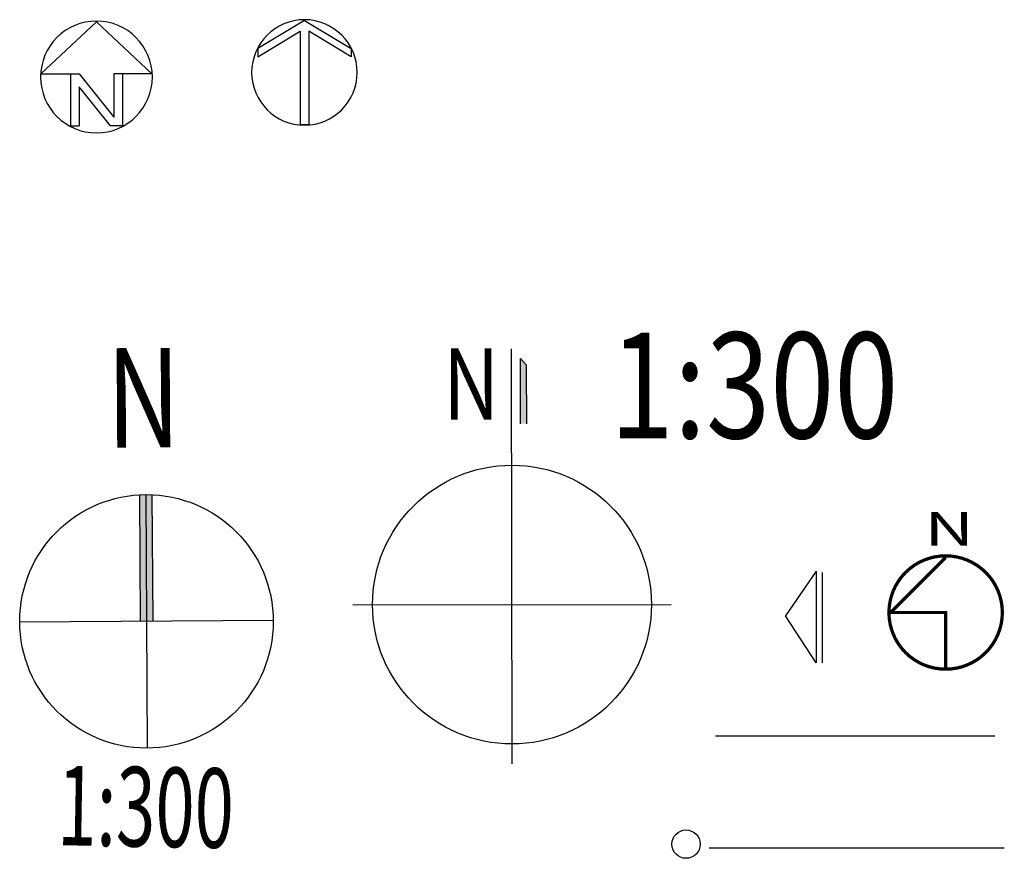
# Model space of a CAD drawing. Units: millimetres. Extents: x -31686 to -29960, y 319769 to 320706.
# Drawn here: x -30952 to -29960, y 319846 to 320693 of the extents above; entities that cross this region are included whole.
import ezdxf

# ---------------------------------------------------------------- set-up
doc = ezdxf.new("R2010")
doc.units = ezdxf.units.MM
doc.linetypes.add('CENTER', pattern=[2, 1.25, -0.25, 0.25, -0.25])
doc.layers.add('园路', color=7, linetype='Continuous')
doc.layers.add('植物', color=3, linetype='Continuous')
doc.styles.add('COMPLEX', font='COMPLEX')
doc.styles.add('ROMAND', font='romand.shx', dxfattribs={"width": 0.8})
doc.styles.add('SANSSERIFBOLD', font='sasb____.pfb', dxfattribs={"width": 0.8, "height": 4901.431655})

# ---------------------------------------------------------------- blocks, each defined once
blk = doc.blocks.new('A$C3CC33453')
at = {"layer": '植物', "color": 1}
for p, q in [((3065, 9255, -2194), (0, 4759, -2194)), ((3065, 9262, -2194), (3065, 0, -2194)), ((3672, 9128, -2194), (3672, 0, -2194)), ((3065, 0, -2194), (0, 4759, -2194))]:
    blk.add_line(p, q, dxfattribs=at)
blk = doc.blocks.new('A$C72676821')
at = {"layer": '植物', "const_width": 330}
blk.add_lwpolyline([(5951, 11436), (398, 5883), (5951, 5883), (5951, 330)], dxfattribs=at)
blk.add_lwpolyline([(233, 5883, 1), (11669, 5883, 1)], format="xyb", close=True, dxfattribs=at)
at = {"layer": '植物', "color": 3, "linetype": 'CENTER', "style": 'COMPLEX', "width": 1.5}
blk.add_text('N', height=3375, rotation=0.00004, dxfattribs=at).set_placement((3825, 12633))
blk = doc.blocks.new('A$C56DB0618')
at = {"color": 0}
for p, q in [((322.4, 640.7), (0.9, 340.8)), ((322.4, 640.7), (642, 340.8)), ((0.9, 340.8), (172.4, 340.8)), ((172.4, 340.8), (222.4, 340.8)), ((172.4, 340.8), (172.4, 40.8)), ((222.4, 340.8), (422.4, 90.8)), ((422.4, 340.8), (422.4, 90.8)), ((472.4, 340.8), (422.4, 340.8)), ((472.4, 340.8), (472.4, 40.8)), ((642, 340.8), (472.4, 340.8)), ((402.3, 40.8), (222.4, 265.7)), ((222.4, 265.7), (222.4, 40.8)), ((172.4, 40.8), (222.4, 40.8)), ((472.4, 40.8), (402.3, 40.8))]:
    blk.add_line(p, q, dxfattribs=at)
for start, end in [(0, 180), (180, 0)]:
    blk.add_arc((322.1, 322.1), 322.1, start, end, dxfattribs=at)
blk = doc.blocks.new('A$C45D9641B')
at = {"color": 0}
for p, q in [((304.1, 604.1), (34.9, 442.5)), ((304.1, 604.1), (574.3, 441.9)), ((34.9, 394.5), (279.3, 542.6)), ((279.4, 542.6), (279.4, 4.1)), ((328.9, 542.6), (328.9, 4.1)), ((574.3, 393.9), (329.1, 542.6)), ((34.9, 442.5), (34.9, 394.5)), ((574.3, 441.9), (574.3, 393.9)), ((279.4, 4.1), (328.9, 4.1))]:
    blk.add_line(p, q, dxfattribs=at)
for start, end in [(0, 180), (180, 0)]:
    blk.add_arc((304.1, 304.1), 304.1, start, end, dxfattribs=at)

msp = doc.modelspace()

# ---------------------------------------------------------------- linework, layer by layer
for p, q in [((-30455.76, 319941.92), (-30456.36, 320360.47)), ((-30447.35, 320284.92), (-30447.44, 320350.77)), ((-30447.44, 320350.77), (-30441.27, 320344.07)), ((-30441.19, 320284.93), (-30441.27, 320344.07)), ((-30831.61, 320213.31), (-30830.85, 320085.43)), ((-30825.34, 320213.35), (-30823.81, 319957.59)), ((-30825.34, 320213.35), (-30823.81, 319957.59)), ((-30819.07, 320213.39), (-30818.31, 320085.51)), ((-30616.49, 320102.19), (-30295.49, 320102.65)), ((-30696.7, 320086.23), (-30952.46, 320084.71))]:
    msp.add_line(p, q)
for centre, radius in [((-30455.99, 320102.42), 140.64), ((-30824.58, 320085.47), 127.88)]:
    msp.add_circle(centre, radius)
for points in [[(-30447.44, 320350.77), (-30441.27, 320344.07), (-30447.35, 320284.92), (-30441.19, 320284.93)], [(-30830.85, 320085.43), (-30818.31, 320085.51), (-30831.61, 320213.16), (-30819.07, 320213.24)]]:
    msp.add_solid(points)
at = {"layer": '园路'}
for p, q in [((-30250.92, 319969.92), (-29968.93, 319969.92)), ((-30257.03, 319857.01), (-29959.51, 319857.01))]:
    msp.add_line(p, q, dxfattribs=at)
at = {"layer": '植物', "color": 7}
msp.add_circle((-30280.43, 319860.71), 14.29, dxfattribs=at)

# ---------------------------------------------------------------- block references
at = {"linetype": 'Continuous', "xscale": 0.175, "yscale": 0.175, "zscale": 0.175}
for name, p in [('A$C56DB0618', (-30931.41, 320578.37)), ('A$C45D9641B', (-30718.53, 320586.11))]:
    msp.add_blockref(name, p, dxfattribs=at)
at = {"layer": '植物', "color": 4, "xscale": 0.01, "yscale": 0.01, "zscale": 0.01}
for name, p in [('A$C72676821', (-30078.18, 320035.59)), ('A$C3CC33453', (-30180.02, 320043.57))]:
    msp.add_blockref(name, p, dxfattribs=at)

# ---------------------------------------------------------------- texts
at = {"style": 'SANSSERIFBOLD', "width": 0.8}
for s, height, p in [('1:300', 106.718, (-30357.29, 320270.22)), ('N', 72.03, (-30525.57, 320288.93))]:
    msp.add_text(s, height=height, dxfattribs=at).set_placement(p)
at = {"style": 'ROMAND'}
for s, height, rotation, width, p in [('N', 100.32, 0.34238, 0.75, (-30864.48, 320260.74)), ('1:300', 80.258, 359.04869, 0.65, (-30914.94, 319859.7))]:
    msp.add_text(s, height=height, rotation=rotation, dxfattribs=dict(at, width=width)).set_placement(p)

doc.saveas('drawing.dxf')
